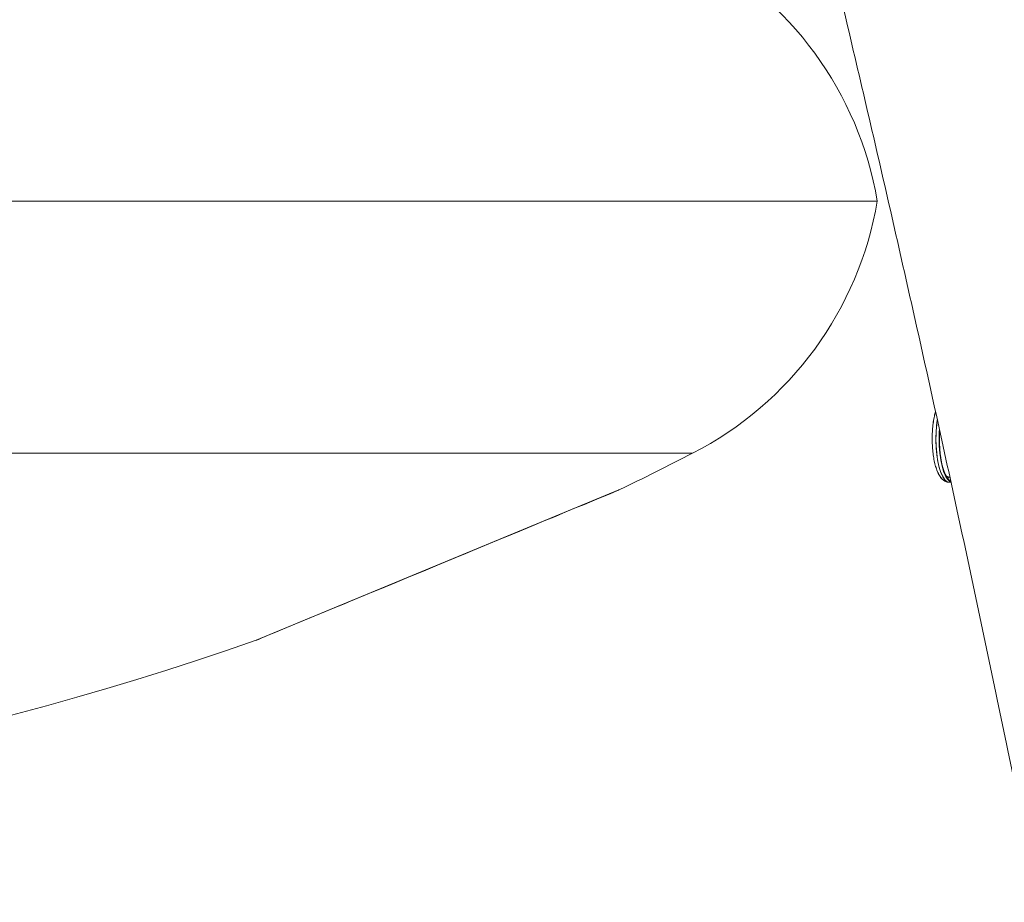
# Model space of a CAD drawing. Units: centimetres. Extents: x -1282 to 61115, y -743 to 839.
# Drawn here: x 92 to 121, y -347 to -322 of the extents above; entities that cross this region are included whole.
import ezdxf

# ---------------------------------------------------------------- set-up
doc = ezdxf.new("R2010")
doc.units = ezdxf.units.CM
doc.header["$MEASUREMENT"] = 0
doc.linetypes.add('SLD-Solid', pattern=[0])
doc.layers.get('0').update_dxf_attribs({"linetype": 'SLD-Solid'})

msp = doc.modelspace()

# ---------------------------------------------------------------- linework, layer by layer
at = {"linetype": 'SLD-Solid', "lineweight": 18}
for p, q in [((16.04, -326.848), (117.322, -326.848)), ((16.04, -326.848), (117.322, -326.848)), ((117.322, -326.848), (16.337, -326.848)), ((117.322, -326.848), (16.337, -326.848)), ((111.948, -334.188), (21.414, -334.188)), ((111.948, -334.188), (21.414, -334.188)), ((109.806, -335.256), (99.246, -339.63)), ((104.526, -337.443), (109.806, -335.256)), ((119.425, -335.033), (119.47, -335.033)), ((119.425, -335.033), (119.47, -335.033)), ((119.425, -335.033), (119.47, -335.033)), ((99.246, -339.63), (104.526, -337.443))]:
    msp.add_line(p, q, dxfattribs=at)
at = {"linetype": 'SLD-Solid', "lineweight": 18, "flags": 128}
for points in [[(119.072, -333.214), (119.056, -333.337), (119.039, -333.545), (119.033, -333.759), (119.038, -333.974), (119.055, -334.183), (119.082, -334.379), (119.119, -334.558), (119.165, -334.714), (119.219, -334.843), (119.278, -334.94)], [(119.07, -333.221), (119.05, -333.388), (119.036, -333.598), (119.033, -333.813), (119.041, -334.027), (119.061, -334.233), (119.091, -334.426), (119.13, -334.599), (119.178, -334.749), (119.233, -334.87), (119.294, -334.959), (119.358, -335.014), (119.424, -335.033), (119.425, -335.033)], [(119.07, -333.221), (119.05, -333.388), (119.036, -333.598), (119.033, -333.813), (119.041, -334.027), (119.061, -334.233), (119.091, -334.426), (119.13, -334.599), (119.178, -334.749), (119.233, -334.87), (119.294, -334.959), (119.358, -335.014), (119.424, -335.033), (119.425, -335.033)], [(119.467, -335.023), (119.449, -335.014), (119.384, -334.959), (119.324, -334.87), (119.269, -334.749), (119.221, -334.599), (119.181, -334.426), (119.151, -334.233), (119.132, -334.027), (119.124, -333.813), (119.127, -333.598), (119.132, -333.495)], [(119.467, -335.023), (119.449, -335.014), (119.384, -334.959), (119.324, -334.87), (119.269, -334.749), (119.221, -334.599), (119.181, -334.426), (119.151, -334.233), (119.132, -334.027), (119.124, -333.813), (119.127, -333.598), (119.132, -333.495)], [(119.132, -333.503), (119.129, -333.545), (119.124, -333.759), (119.129, -333.974), (119.146, -334.183), (119.173, -334.379), (119.21, -334.558), (119.256, -334.714), (119.309, -334.843), (119.369, -334.94)], [(119.457, -334.994), (119.418, -334.967), (119.356, -334.897), (119.3, -334.793), (119.249, -334.66), (119.206, -334.501), (119.172, -334.321), (119.148, -334.124), (119.134, -333.918), (119.132, -333.707), (119.138, -333.524)], [(119.457, -334.994), (119.418, -334.967), (119.356, -334.896), (119.3, -334.793), (119.249, -334.66), (119.206, -334.501), (119.172, -334.321), (119.148, -334.124), (119.134, -333.918), (119.132, -333.707), (119.138, -333.524)], [(119.458, -334.994), (119.402, -334.953), (119.342, -334.874), (119.286, -334.762), (119.237, -334.622), (119.196, -334.458), (119.165, -334.273), (119.143, -334.073), (119.132, -333.865), (119.133, -333.654), (119.138, -333.534)], [(119.359, -334.9), (119.41, -334.886), (119.433, -334.872)], [(119.416, -334.883), (119.394, -334.893), (119.359, -334.9)], [(119.416, -334.883), (119.394, -334.893), (119.359, -334.9)], [(119.369, -334.94), (119.432, -335.004), (119.464, -335.022)], [(119.374, -334.922), (119.401, -334.948), (119.454, -334.981)], [(119.374, -334.922), (119.401, -334.948), (119.454, -334.981)], [(109.806, -335.256), (109.79, -335.263), (109.741, -335.283), (109.66, -335.316), (109.548, -335.363), (109.404, -335.422), (109.231, -335.494), (109.028, -335.578), (108.798, -335.674), (108.541, -335.78), (108.26, -335.896), (107.955, -336.023), (107.63, -336.157), (107.285, -336.3), (106.923, -336.45), (106.547, -336.606), (106.158, -336.767), (105.759, -336.932), (105.352, -337.101), (104.941, -337.271), (104.526, -337.443), (104.112, -337.615), (103.7, -337.785), (103.294, -337.954), (102.895, -338.119), (102.506, -338.28), (102.129, -338.436), (101.768, -338.586), (101.423, -338.728), (101.097, -338.863), (100.793, -338.989), (100.511, -339.106), (100.255, -339.212), (100.024, -339.308), (99.822, -339.392), (99.648, -339.464), (99.505, -339.523), (99.392, -339.57), (99.311, -339.603), (99.263, -339.623), (99.246, -339.63)], [(104.526, -337.443), (104.941, -337.271), (105.352, -337.101), (105.759, -336.932), (106.158, -336.767), (106.547, -336.606), (106.923, -336.45), (107.285, -336.3), (107.63, -336.157), (107.955, -336.023), (108.26, -335.896), (108.541, -335.78), (108.798, -335.674), (109.028, -335.578), (109.231, -335.494), (109.404, -335.422), (109.548, -335.363), (109.66, -335.316), (109.741, -335.283), (109.79, -335.263), (109.806, -335.256)], [(99.246, -339.63), (99.263, -339.623), (99.311, -339.603), (99.392, -339.57), (99.505, -339.523), (99.648, -339.464), (99.822, -339.392), (100.024, -339.308), (100.255, -339.212), (100.511, -339.106), (100.793, -338.989), (101.097, -338.863), (101.423, -338.728), (101.768, -338.586), (102.129, -338.436), (102.506, -338.28), (102.895, -338.119), (103.294, -337.954), (103.7, -337.785), (104.112, -337.615), (104.526, -337.443)]]:
    msp.add_lwpolyline(points, dxfattribs=at)
at = {"linetype": 'SLD-Solid', "lineweight": 18}
for centre, radius, start, end in [((107.305, -328.545), 10.16, 9.6132, 62.8088), ((107.305, -328.545), 10.16, 9.6132, 62.8088), ((107.305, -325.151), 10.16, 297.1912, 350.3868), ((107.305, -325.151), 10.16, 297.1912, 350.3868), ((66.681, -246.076), 99.06, 295.80736, 297.19124), ((66.681, -246.076), 99.06, 295.80736, 297.19124), ((119.438, -334.849), 0.184, 209.5627, 265.9546), ((119.532, -334.79), 0.206, 219.9286, 248.7819), ((66.681, -246.076), 99.06, 255.55408, 289.19264), ((66.681, -246.076), 99.06, 255.55408, 289.19264)]:
    msp.add_arc(centre, radius, start, end, dxfattribs=at)
for points, knots in [([(151.323, -559.946), (151.317, -559.187), (151.302, -557.223), (151.266, -554.056), (151.217, -550.446), (151.158, -546.837), (151.089, -543.23), (151.011, -539.624), (150.923, -536.022), (150.825, -532.421), (150.717, -528.824), (150.599, -525.23), (150.472, -521.639), (150.335, -518.052), (150.188, -514.469), (150.032, -510.89), (149.866, -507.316), (149.69, -503.747), (149.504, -500.182), (149.309, -496.623), (149.105, -493.07), (148.89, -489.522), (148.666, -485.98), (148.433, -482.445), (148.189, -478.917), (147.937, -475.395), (147.674, -471.881), (147.403, -468.374), (147.121, -464.875), (146.831, -461.384), (146.53, -457.901), (146.221, -454.426), (145.902, -450.961), (145.573, -447.504), (145.235, -444.057), (144.888, -440.619), (144.532, -437.192), (144.166, -433.774), (143.791, -430.366), (143.407, -426.97), (143.013, -423.584), (142.611, -420.209), (142.199, -416.845), (141.778, -413.494), (141.348, -410.154), (140.909, -406.826), (140.46, -403.51), (140.003, -400.208), (139.537, -396.918), (139.062, -393.641), (138.578, -390.377), (138.085, -387.128), (137.584, -383.892), (137.073, -380.67), (136.554, -377.462), (136.026, -374.269), (135.49, -371.091), (134.944, -367.928), (134.391, -364.781), (133.828, -361.648), (133.257, -358.532), (132.678, -355.432), (132.09, -352.347), (131.494, -349.28), (130.889, -346.229), (130.276, -343.195), (129.655, -340.178), (129.025, -337.178), (128.388, -334.196), (127.742, -331.232), (127.088, -328.286), (126.426, -325.359), (125.756, -322.449), (125.078, -319.559), (124.392, -316.687), (123.698, -313.835), (122.997, -311.001), (122.287, -308.188), (121.57, -305.394), (120.845, -302.62), (120.113, -299.866), (119.373, -297.133), (118.625, -294.42), (117.87, -291.728), (117.107, -289.057), (116.337, -286.407), (115.56, -283.779), (114.776, -281.172), (113.984, -278.587), (113.185, -276.024), (112.379, -273.483), (111.565, -270.964), (110.745, -268.468), (109.918, -265.995), (109.083, -263.544), (108.259, -261.162), (107.709, -259.608), (107.442, -258.853)], [0, 0, 0, 0, 0.00666, 0.01722, 0.02778, 0.03834, 0.048901, 0.059461, 0.070021, 0.080582, 0.091142, 0.101703, 0.112263, 0.122824, 0.133385, 0.143946, 0.154507, 0.165068, 0.175629, 0.18619, 0.196752, 0.207313, 0.217875, 0.228437, 0.238999, 0.249561, 0.260124, 0.270686, 0.281249, 0.291812, 0.302375, 0.312938, 0.323502, 0.334066, 0.34463, 0.355194, 0.365759, 0.376324, 0.386889, 0.397454, 0.40802, 0.418586, 0.429152, 0.439719, 0.450286, 0.460853, 0.47142, 0.481989, 0.492557, 0.503126, 0.513695, 0.524265, 0.534835, 0.545405, 0.555976, 0.566547, 0.577119, 0.587692, 0.598265, 0.608838, 0.619412, 0.629987, 0.640562, 0.651137, 0.661714, 0.672291, 0.682868, 0.693446, 0.704025, 0.714605, 0.725185, 0.735766, 0.746348, 0.756931, 0.767514, 0.778098, 0.788683, 0.799269, 0.809856, 0.820444, 0.831033, 0.841623, 0.852213, 0.862805, 0.873398, 0.883992, 0.894587, 0.905183, 0.915781, 0.926379, 0.936979, 0.94758, 0.958183, 0.968787, 0.979392, 0.989999, 1, 1, 1, 1]), ([(151.323, -559.946), (151.317, -559.187), (151.302, -557.223), (151.266, -554.056), (151.217, -550.446), (151.158, -546.837), (151.089, -543.23), (151.011, -539.624), (150.923, -536.022), (150.825, -532.421), (150.717, -528.824), (150.599, -525.23), (150.472, -521.639), (150.335, -518.052), (150.188, -514.469), (150.032, -510.89), (149.866, -507.316), (149.69, -503.747), (149.504, -500.182), (149.309, -496.623), (149.105, -493.07), (148.89, -489.522), (148.666, -485.98), (148.433, -482.445), (148.189, -478.917), (147.937, -475.395), (147.674, -471.881), (147.403, -468.374), (147.121, -464.875), (146.831, -461.384), (146.53, -457.901), (146.221, -454.426), (145.902, -450.961), (145.573, -447.504), (145.235, -444.057), (144.888, -440.619), (144.532, -437.192), (144.166, -433.774), (143.791, -430.366), (143.407, -426.97), (143.013, -423.584), (142.611, -420.209), (142.199, -416.845), (141.778, -413.494), (141.348, -410.154), (140.909, -406.826), (140.46, -403.51), (140.003, -400.208), (139.537, -396.918), (139.062, -393.641), (138.578, -390.377), (138.085, -387.128), (137.584, -383.892), (137.073, -380.67), (136.554, -377.462), (136.026, -374.269), (135.49, -371.091), (134.944, -367.928), (134.391, -364.781), (133.828, -361.648), (133.257, -358.532), (132.678, -355.432), (132.09, -352.347), (131.494, -349.28), (130.889, -346.229), (130.276, -343.195), (129.655, -340.178), (129.025, -337.178), (128.388, -334.196), (127.742, -331.232), (127.088, -328.286), (126.426, -325.359), (125.756, -322.449), (125.078, -319.559), (124.392, -316.687), (123.698, -313.835), (122.997, -311.001), (122.287, -308.188), (121.57, -305.394), (120.845, -302.62), (120.113, -299.866), (119.373, -297.133), (118.625, -294.42), (117.87, -291.728), (117.107, -289.057), (116.337, -286.407), (115.56, -283.779), (114.776, -281.172), (113.984, -278.587), (113.185, -276.024), (112.379, -273.483), (111.565, -270.964), (110.745, -268.468), (109.918, -265.995), (109.083, -263.544), (108.259, -261.162), (107.709, -259.607), (107.442, -258.853)], [0, 0, 0, 0, 0.00666, 0.01722, 0.02778, 0.038341, 0.048901, 0.059461, 0.070021, 0.080582, 0.091142, 0.101703, 0.112263, 0.122824, 0.133385, 0.143946, 0.154507, 0.165068, 0.175629, 0.18619, 0.196752, 0.207313, 0.217875, 0.228437, 0.238999, 0.249561, 0.260124, 0.270686, 0.281249, 0.291812, 0.302375, 0.312938, 0.323502, 0.334066, 0.34463, 0.355194, 0.365759, 0.376324, 0.386889, 0.397454, 0.40802, 0.418586, 0.429152, 0.439719, 0.450286, 0.460853, 0.471421, 0.481989, 0.492557, 0.503126, 0.513695, 0.524265, 0.534835, 0.545405, 0.555976, 0.566547, 0.577119, 0.587692, 0.598265, 0.608838, 0.619412, 0.629987, 0.640562, 0.651137, 0.661714, 0.672291, 0.682868, 0.693446, 0.704025, 0.714605, 0.725185, 0.735766, 0.746348, 0.756931, 0.767514, 0.778098, 0.788684, 0.799269, 0.809856, 0.820444, 0.831033, 0.841623, 0.852213, 0.862805, 0.873398, 0.883992, 0.894587, 0.905183, 0.915781, 0.926379, 0.936979, 0.94758, 0.958183, 0.968787, 0.979392, 0.989999, 1, 1, 1, 1]), ([(113.762, -310.749), (113.848, -311.087), (114.168, -312.343), (114.715, -314.538), (115.402, -317.336), (116.082, -320.155), (116.754, -322.993), (117.418, -325.85), (118.074, -328.727), (118.723, -331.622), (119.365, -334.537), (119.998, -337.469), (120.623, -340.42), (121.241, -343.389), (121.851, -346.376), (122.452, -349.381), (123.046, -352.403), (123.626, -355.411), (124.004, -357.42), (124.19, -358.41)], [0, 0, 0, 0, 0.022461, 0.083633, 0.144811, 0.205994, 0.267182, 0.328374, 0.389572, 0.450774, 0.511981, 0.573191, 0.634406, 0.695626, 0.756849, 0.818076, 0.879307, 0.940541, 1, 1, 1, 1]), ([(113.762, -310.749), (113.848, -311.086), (114.168, -312.343), (114.715, -314.538), (115.402, -317.336), (116.082, -320.155), (116.754, -322.993), (117.418, -325.85), (118.074, -328.727), (118.723, -331.622), (119.365, -334.537), (119.998, -337.469), (120.623, -340.42), (121.241, -343.389), (121.851, -346.376), (122.452, -349.381), (123.046, -352.402), (123.626, -355.411), (124.004, -357.42), (124.19, -358.41)], [0, 0, 0, 0, 0.022461, 0.083634, 0.144812, 0.205995, 0.267183, 0.328376, 0.389573, 0.450776, 0.511982, 0.573193, 0.634409, 0.695628, 0.756851, 0.818079, 0.87931, 0.940544, 1, 1, 1, 1]), ([(119.019, -332.973), (119.018, -332.976), (119.001, -333.028), (118.977, -333.146), (118.948, -333.325), (118.93, -333.515), (118.922, -333.71), (118.924, -333.906), (118.937, -334.099), (118.959, -334.283), (118.991, -334.456), (119.033, -334.612), (119.086, -334.751), (119.147, -334.864), (119.217, -334.948), (119.294, -335.003), (119.365, -335.032), (119.409, -335.03), (119.423, -335.029)], [0, 0, 0, 0, 0.004251, 0.078109, 0.150516, 0.222114, 0.293303, 0.364338, 0.435419, 0.506709, 0.578465, 0.651078, 0.725172, 0.801861, 0.868533, 0.924374, 0.975656, 1, 1, 1, 1]), ([(119.019, -332.973), (119.018, -332.976), (119.001, -333.028), (118.977, -333.146), (118.948, -333.325), (118.93, -333.515), (118.922, -333.71), (118.924, -333.906), (118.937, -334.099), (118.959, -334.283), (118.991, -334.456), (119.033, -334.612), (119.086, -334.751), (119.147, -334.864), (119.217, -334.948), (119.294, -335.003), (119.365, -335.032), (119.409, -335.03), (119.423, -335.029)], [0, 0, 0, 0, 0.0042492, 0.0781075, 0.1505151, 0.222115, 0.2933015, 0.3643372, 0.435419, 0.5067086, 0.578466, 0.6510733, 0.7251697, 0.8018585, 0.8685334, 0.9243711, 0.9756558, 1, 1, 1, 1]), ([(119.019, -332.975), (119.008, -333.017), (118.982, -333.11), (118.955, -333.276), (118.934, -333.464), (118.923, -333.658), (118.923, -333.854), (118.932, -334.048), (118.952, -334.235), (118.982, -334.411), (119.021, -334.572), (119.071, -334.716), (119.121, -334.819), (119.158, -334.872), (119.17, -334.889)], [0, 0, 0, 0, 0.071187, 0.159934, 0.247521, 0.334497, 0.421212, 0.507936, 0.594844, 0.682229, 0.770504, 0.860346, 0.952926, 1, 1, 1, 1]), ([(119.17, -334.889), (119.184, -334.906), (119.218, -334.948), (119.282, -334.997), (119.356, -335.03), (119.404, -335.03), (119.422, -335.03)], [0, 0, 0, 0, 0.222588, 0.541344, 0.829307, 1, 1, 1, 1]), ([(119.335, -334.846), (119.341, -334.85), (119.365, -334.869), (119.402, -334.882), (119.431, -334.878), (119.436, -334.877)], [0, 0, 0, 0, 0.185243, 0.867679, 1, 1, 1, 1]), ([(119.337, -334.847), (119.341, -334.851), (119.366, -334.869), (119.402, -334.882), (119.431, -334.878), (119.436, -334.877)], [0, 0, 0, 0, 0.174849, 0.865991, 1, 1, 1, 1])]:
    msp.add_open_spline(points, degree=3, knots=knots, dxfattribs=at)

doc.saveas('drawing.dxf')
